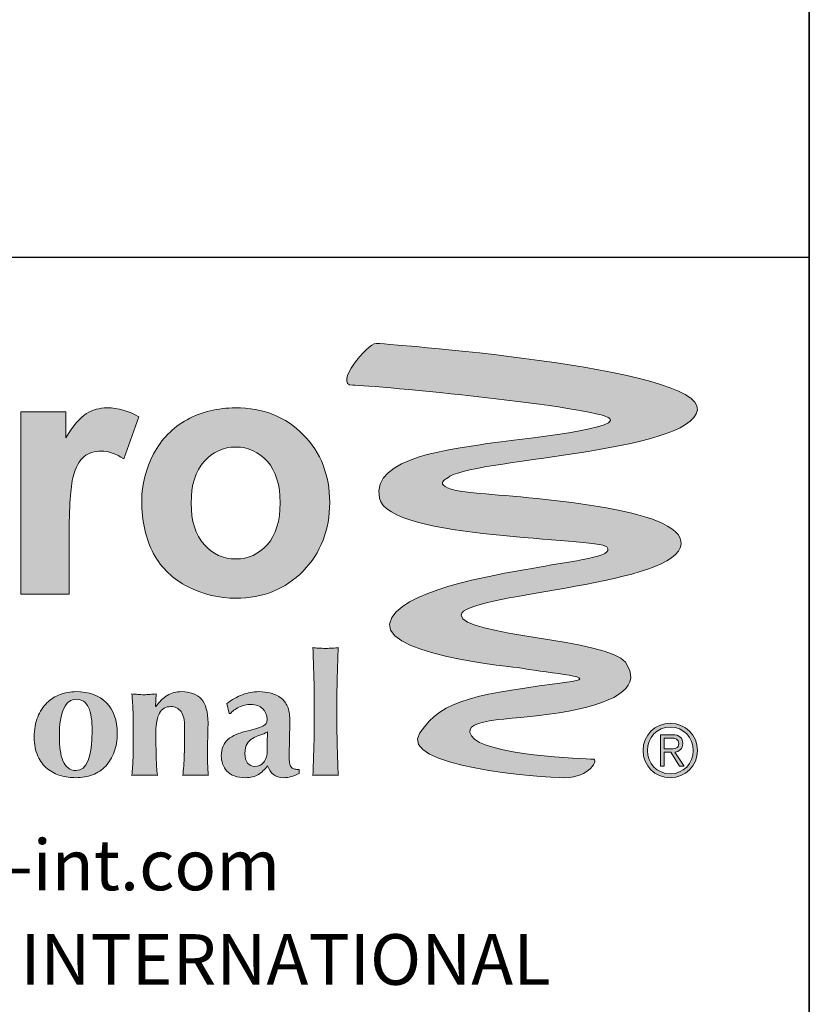
# Model space of a CAD drawing. Units: inches. Extents: x 16 to 664, y 16 to 424.
# Drawn here: x 615 to 664, y 70 to 131 of the extents above; entities that cross this region are included whole.
import ezdxf
from ezdxf.enums import TextEntityAlignment as Align

# ---------------------------------------------------------------- set-up
doc = ezdxf.new("R2010")
doc.units = ezdxf.units.IN
doc.header["$LTSCALE"] = 40
doc.header["$MEASUREMENT"] = 0
for name, color, linetype, lineweight in [('Border (Hydro)', 7, 'Continuous', 35), ('Hatch (Hydro)', 7, 'Continuous', 18), ('Title (Hydro)', 7, 'Continuous', 25)]:
    doc.layers.add(name, color=color, linetype=linetype, lineweight=lineweight)
doc.styles.add('Small Text (Hydro)', font='arial.ttf')
doc.styles.get("Standard").update_dxf_attribs({"font": 'arial.ttf'})

# ---------------------------------------------------------------- blocks, each defined once
blk = doc.blocks.new('Borders Hydro')
at = {"layer": 'Border (Hydro)'}
blk.add_line((16.6063, 10.6063), (16.6063, 0.3937), dxfattribs=at)
blk = doc.blocks.new('Title Blocks Hydro')
at = {"layer": 'Hatch (Hydro)'}
h = blk.add_hatch(color=256, dxfattribs=at)
edge = h.paths.add_edge_path()
edge.add_spline(control_points=[(15.9676, 2.6759), (15.9579, 2.6085), (15.6084, 2.5995), (15.5789, 2.57)], knot_values=[1, 1, 1, 1, 2, 2, 2, 2], degree=3, periodic=0)
edge.add_spline(control_points=[(15.5789, 2.57), (15.5788, 2.57), (15.5424, 2.5531), (15.6299, 2.5459)], knot_values=[2, 2, 2, 2, 3, 3, 3, 3], degree=3, periodic=0)
edge.add_spline(control_points=[(15.6299, 2.5459), (15.7173, 2.5387), (15.9628, 2.5218), (15.9411, 2.4617)], knot_values=[3, 3, 3, 3, 4, 4, 4, 4], degree=3, periodic=0)
edge.add_spline(control_points=[(15.9411, 2.4617), (15.9194, 2.4015), (15.6005, 2.3894), (15.6005, 2.357), (15.6005, 2.3245), (15.8304, 2.3197), (15.8557, 2.2835)], knot_values=[4, 4, 4, 4, 5, 5, 5, 6, 6, 6, 6], degree=3, periodic=0)
edge.add_spline(control_points=[(15.8557, 2.2835), (15.8809, 2.2474), (15.8484, 2.2234), (15.7678, 2.2077)], knot_values=[6, 6, 6, 6, 7, 7, 7, 7], degree=3, periodic=0)
edge.add_spline(control_points=[(15.7678, 2.2077), (15.6872, 2.1921), (15.5981, 2.1993), (15.6162, 2.1692)], knot_values=[7, 7, 7, 7, 8, 8, 8, 8], degree=3, periodic=0)
edge.add_spline(control_points=[(15.6162, 2.1692), (15.6342, 2.1391), (15.7943, 2.1331), (15.8051, 2.1331), (15.8159, 2.1331), (15.7991, 2.1042), (15.7618, 2.1042), (15.7245, 2.1042), (15.5008, 2.1211), (15.5362, 2.174)], knot_values=[8, 8, 8, 8, 9, 9, 9, 10, 10, 10, 11, 11, 11, 11], degree=3, periodic=0)
edge.add_spline(control_points=[(15.5362, 2.174), (15.5716, 2.227), (15.6258, 2.2342), (15.7726, 2.2535)], knot_values=[11, 11, 11, 11, 12, 12, 12, 12], degree=3, periodic=0)
edge.add_spline(control_points=[(15.7726, 2.2535), (15.8184, 2.2619), (15.7215, 2.2679), (15.6908, 2.2751)], knot_values=[12, 12, 12, 12, 13, 13, 13, 13], degree=3, periodic=0)
edge.add_spline(control_points=[(15.6908, 2.2751), (15.6905, 2.2751), (15.4561, 2.2956), (15.4925, 2.3534)], knot_values=[13, 13, 13, 13, 14, 14, 14, 14], degree=3, periodic=0)
edge.add_spline(control_points=[(15.4925, 2.3534), (15.5223, 2.4008), (15.6691, 2.4219), (15.7215, 2.4315)], knot_values=[14, 14, 14, 14, 15, 15, 15, 15], degree=3, periodic=0)
edge.add_spline(control_points=[(15.7215, 2.4315), (15.7706, 2.4405), (15.8418, 2.4478), (15.8268, 2.4629)], knot_values=[15, 15, 15, 15, 16, 16, 16, 16], degree=3, periodic=0)
edge.add_spline(control_points=[(15.8268, 2.4629), (15.8117, 2.4779), (15.4876, 2.4737), (15.4731, 2.5387)], knot_values=[16, 16, 16, 16, 17, 17, 17, 17], degree=3, periodic=0)
edge.add_spline(control_points=[(15.4731, 2.5387), (15.4585, 2.6037), (15.5966, 2.6157), (15.6299, 2.6217)], knot_values=[17, 17, 17, 17, 18, 18, 18, 18], degree=3, periodic=0)
edge.add_spline(control_points=[(15.6299, 2.6217), (15.6631, 2.6278), (15.8496, 2.6446), (15.8316, 2.6626)], knot_values=[18, 18, 18, 18, 19, 19, 19, 19], degree=3, periodic=0)
edge.add_spline(control_points=[(15.8316, 2.6626), (15.8136, 2.6807), (15.4626, 2.7144), (15.4317, 2.7144), (15.4007, 2.7144), (15.4549, 2.7794), (15.4682, 2.7794)], knot_values=[19, 19, 19, 19, 20, 20, 20, 21, 21, 21, 21], degree=3, periodic=0)
edge.add_spline(control_points=[(15.4682, 2.7794), (15.4687, 2.7793), (15.9772, 2.7433), (15.9676, 2.6759)], knot_values=[0, 0, 0, 0, 1, 1, 1, 1], degree=3, periodic=0)
h = blk.add_hatch(color=256, dxfattribs=at)
edge = h.paths.add_edge_path()
edge.add_line((14.9158, 2.3895), (14.9158, 2.6727))
edge.add_line((14.9158, 2.6727), (14.9854, 2.6727))
edge.add_line((14.9854, 2.6727), (14.9854, 2.6325))
edge.add_spline(control_points=[(14.9854, 2.6325), (14.9973, 2.6515), (15.008, 2.664), (15.0175, 2.6701)], knot_values=[4, 4, 4, 4, 5, 5, 5, 5], degree=3, periodic=0)
edge.add_spline(control_points=[(15.0175, 2.6701), (15.027, 2.6761), (15.0378, 2.6791), (15.0499, 2.6791), (15.0669, 2.6791), (15.0834, 2.6744), (15.0992, 2.665)], knot_values=[5, 5, 5, 5, 6, 6, 6, 7, 7, 7, 7], degree=3, periodic=0)
edge.add_line((15.0992, 2.665), (15.076, 2.5997))
edge.add_spline(control_points=[(15.076, 2.5997), (15.0634, 2.6078), (15.0517, 2.6119), (15.0408, 2.6119), (15.0303, 2.6119), (15.0214, 2.609), (15.0141, 2.6033)], knot_values=[8, 8, 8, 8, 9, 9, 9, 10, 10, 10, 10], degree=3, periodic=0)
edge.add_spline(control_points=[(15.0141, 2.6033), (15.0068, 2.5975), (15.0011, 2.587), (14.9969, 2.5719)], knot_values=[10, 10, 10, 10, 11, 11, 11, 11], degree=3, periodic=0)
edge.add_spline(control_points=[(14.9969, 2.5719), (14.9928, 2.5568), (14.9907, 2.5252), (14.9907, 2.477)], knot_values=[11, 11, 11, 11, 12, 12, 12, 12], degree=3, periodic=0)
edge.add_line((14.9907, 2.477), (14.9907, 2.3895))
edge.add_line((14.9907, 2.3895), (14.9158, 2.3895))
h = blk.add_hatch(color=256, dxfattribs=at)
edge = h.paths.add_edge_path(flags=0)
edge.add_spline(control_points=[(15.1805, 2.5311), (15.1805, 2.503), (15.1871, 2.4815), (15.2005, 2.4666), (15.2138, 2.4517), (15.2302, 2.4442), (15.2498, 2.4442), (15.2693, 2.4442), (15.2857, 2.4517), (15.299, 2.4666), (15.3122, 2.4815), (15.3189, 2.5032), (15.3189, 2.5317), (15.3189, 2.5594), (15.3122, 2.5807), (15.299, 2.5957), (15.2857, 2.6106), (15.2693, 2.6181), (15.2498, 2.6181), (15.2302, 2.6181), (15.2138, 2.6106), (15.2005, 2.5957), (15.1871, 2.5807), (15.1805, 2.5592), (15.1805, 2.5311)], knot_values=[-8, -8, -8, -8, -7, -7, -7, -6, -6, -6, -5, -5, -5, -4, -4, -4, -3, -3, -3, -2, -2, -2, -1, -1, -1, 0, 0, 0, 0], degree=3, periodic=0)
edge = h.paths.add_edge_path()
edge.add_spline(control_points=[(15.1037, 2.5351), (15.1037, 2.5026), (15.1098, 2.475), (15.1221, 2.4523), (15.1343, 2.4297), (15.1523, 2.4125), (15.1758, 2.4007), (15.1994, 2.389), (15.2241, 2.3831), (15.2501, 2.3831), (15.292, 2.3831), (15.3268, 2.3972), (15.3545, 2.4254), (15.3821, 2.4536), (15.3959, 2.4891), (15.3959, 2.532), (15.3959, 2.5744), (15.3823, 2.6096), (15.3549, 2.6374), (15.3275, 2.6652), (15.2924, 2.6791), (15.2495, 2.6791), (15.2218, 2.6791), (15.1967, 2.673), (15.1742, 2.6607), (15.1517, 2.6485), (15.1343, 2.6307), (15.1221, 2.6074), (15.1098, 2.5841), (15.1037, 2.56), (15.1037, 2.5351)], knot_values=[0, 0, 0, 0, 1, 1, 1, 2, 2, 2, 3, 3, 3, 4, 4, 4, 5, 5, 5, 6, 6, 6, 7, 7, 7, 8, 8, 8, 9, 9, 9, 10, 10, 10, 10], degree=3, periodic=0)
h = blk.add_hatch(color=256, dxfattribs=at)
edge = h.paths.add_edge_path()
edge.add_spline(control_points=[(15.3697, 2.3065), (15.372, 2.3061), (15.3749, 2.3058), (15.3784, 2.3056)], knot_values=[1, 1, 1, 1, 2, 2, 2, 2], degree=3, periodic=0)
edge.add_spline(control_points=[(15.3784, 2.3056), (15.3819, 2.3053), (15.3856, 2.3052), (15.3895, 2.3052), (15.3933, 2.3052), (15.397, 2.3053), (15.4005, 2.3056)], knot_values=[2, 2, 2, 2, 3, 3, 3, 4, 4, 4, 4], degree=3, periodic=0)
edge.add_spline(control_points=[(15.4005, 2.3056), (15.4041, 2.3058), (15.4069, 2.3061), (15.4092, 2.3065)], knot_values=[4, 4, 4, 4, 5, 5, 5, 5], degree=3, periodic=0)
edge.add_spline(control_points=[(15.4092, 2.3065), (15.4086, 2.2917), (15.408, 2.2771), (15.4077, 2.2627)], knot_values=[5, 5, 5, 5, 6, 6, 6, 6], degree=3, periodic=0)
edge.add_spline(control_points=[(15.4077, 2.2627), (15.4073, 2.2483), (15.4071, 2.2325), (15.4071, 2.2152)], knot_values=[6, 6, 6, 6, 7, 7, 7, 7], degree=3, periodic=0)
edge.add_line((15.4071, 2.2152), (15.4071, 2.1981))
edge.add_spline(control_points=[(15.4071, 2.1981), (15.4071, 2.1809), (15.4073, 2.1651), (15.4077, 2.1506)], knot_values=[8, 8, 8, 8, 9, 9, 9, 9], degree=3, periodic=0)
edge.add_spline(control_points=[(15.4077, 2.1506), (15.408, 2.1362), (15.4086, 2.1219), (15.4092, 2.1077)], knot_values=[9, 9, 9, 9, 10, 10, 10, 10], degree=3, periodic=0)
edge.add_spline(control_points=[(15.4092, 2.1077), (15.4069, 2.108), (15.4041, 2.1082), (15.4005, 2.1082)], knot_values=[10, 10, 10, 10, 11, 11, 11, 11], degree=3, periodic=0)
edge.add_line((15.4005, 2.1082), (15.3784, 2.1082))
edge.add_spline(control_points=[(15.3784, 2.1082), (15.3749, 2.1082), (15.372, 2.108), (15.3697, 2.1077)], knot_values=[13, 13, 13, 13, 14, 14, 14, 14], degree=3, periodic=0)
edge.add_spline(control_points=[(15.3697, 2.1077), (15.3704, 2.1219), (15.3709, 2.1362), (15.3713, 2.1506)], knot_values=[14, 14, 14, 14, 15, 15, 15, 15], degree=3, periodic=0)
edge.add_spline(control_points=[(15.3713, 2.1506), (15.3716, 2.1651), (15.3718, 2.1809), (15.3718, 2.1981)], knot_values=[15, 15, 15, 15, 16, 16, 16, 16], degree=3, periodic=0)
edge.add_line((15.3718, 2.1981), (15.3718, 2.2152))
edge.add_spline(control_points=[(15.3718, 2.2152), (15.3718, 2.2325), (15.3716, 2.2483), (15.3713, 2.2627)], knot_values=[17, 17, 17, 17, 18, 18, 18, 18], degree=3, periodic=0)
edge.add_spline(control_points=[(15.3713, 2.2627), (15.3709, 2.2771), (15.3704, 2.2917), (15.3697, 2.3065)], knot_values=[0, 0, 0, 0, 1, 1, 1, 1], degree=3, periodic=0)
h = blk.add_hatch(color=256, dxfattribs=at)
edge = h.paths.add_edge_path(flags=0)
edge.add_spline(control_points=[(15.0208, 2.2133), (15.017, 2.2218), (15.0105, 2.2261), (15.0016, 2.2261), (14.9935, 2.2261), (14.9871, 2.2213), (14.9825, 2.2118), (14.9778, 2.2023), (14.9755, 2.1875), (14.9755, 2.1673), (14.9755, 2.1599), (14.9759, 2.153), (14.9768, 2.1467), (14.9777, 2.1404), (14.9791, 2.1349), (14.9811, 2.1302), (14.9832, 2.1256), (14.9858, 2.1219), (14.9891, 2.1193), (14.9923, 2.1166), (14.9964, 2.1153), (15.0013, 2.1153), (15.0182, 2.1153), (15.0266, 2.136), (15.0266, 2.1773), (15.0266, 2.1927), (15.0247, 2.2047), (15.0208, 2.2133)], knot_values=[-9, -9, -9, -9, -8, -8, -8, -7, -7, -7, -6, -6, -6, -5, -5, -5, -4, -4, -4, -3, -3, -3, -2, -2, -2, -1, -1, -1, 0, 0, 0, 0], degree=3, periodic=0)
edge = h.paths.add_edge_path()
edge.add_spline(control_points=[(14.9419, 2.1984), (14.9382, 2.1896), (14.9365, 2.1793), (14.9365, 2.1675), (14.9365, 2.1557), (14.9383, 2.1458), (14.9421, 2.1377), (14.9459, 2.1296), (14.9508, 2.1231), (14.957, 2.1181), (14.9631, 2.1131), (14.9701, 2.1095), (14.9777, 2.1074), (14.9853, 2.1053), (14.9931, 2.1042), (15.0011, 2.1042), (15.0105, 2.1042), (15.0193, 2.1057), (15.0271, 2.1087), (15.0351, 2.1117), (15.0419, 2.1162), (15.0476, 2.1223), (15.0533, 2.1284), (15.0577, 2.1357), (15.0609, 2.1443), (15.0641, 2.1529), (15.0656, 2.1626), (15.0656, 2.1733), (15.0656, 2.1932), (15.06, 2.2089), (15.0488, 2.2205), (15.0375, 2.2321), (15.0216, 2.2379), (15.0011, 2.2379), (14.9928, 2.2379), (14.9848, 2.2365), (14.9769, 2.2336), (14.9691, 2.2307), (14.9622, 2.2263), (14.9562, 2.2204), (14.9502, 2.2145), (14.9455, 2.2072), (14.9419, 2.1984)], knot_values=[0, 0, 0, 0, 1, 1, 1, 2, 2, 2, 3, 3, 3, 4, 4, 4, 5, 5, 5, 6, 6, 6, 7, 7, 7, 8, 8, 8, 9, 9, 9, 10, 10, 10, 11, 11, 11, 12, 12, 12, 13, 13, 13, 14, 14, 14, 14], degree=3, periodic=0)
h = blk.add_hatch(color=256, dxfattribs=at)
edge = h.paths.add_edge_path()
edge.add_spline(control_points=[(15.1431, 2.2319), (15.1497, 2.2359), (15.1572, 2.2379), (15.1656, 2.2379), (15.1788, 2.2379), (15.189, 2.2341), (15.1961, 2.2265)], knot_values=[1, 1, 1, 1, 2, 2, 2, 3, 3, 3, 3], degree=3, periodic=0)
edge.add_spline(control_points=[(15.1961, 2.2265), (15.2032, 2.2188), (15.2067, 2.2064), (15.2067, 2.1894), (15.2067, 2.1804), (15.2065, 2.1725), (15.2062, 2.1657)], knot_values=[3, 3, 3, 3, 4, 4, 4, 5, 5, 5, 5], degree=3, periodic=0)
edge.add_spline(control_points=[(15.2062, 2.1657), (15.2058, 2.1588), (15.2057, 2.152), (15.2057, 2.1451), (15.2057, 2.1395), (15.2058, 2.1334), (15.206, 2.1268)], knot_values=[5, 5, 5, 5, 6, 6, 6, 7, 7, 7, 7], degree=3, periodic=0)
edge.add_spline(control_points=[(15.206, 2.1268), (15.2063, 2.1202), (15.2066, 2.1138), (15.207, 2.1077)], knot_values=[7, 7, 7, 7, 8, 8, 8, 8], degree=3, periodic=0)
edge.add_spline(control_points=[(15.207, 2.1077), (15.2047, 2.108), (15.2018, 2.1082), (15.1983, 2.1082)], knot_values=[8, 8, 8, 8, 9, 9, 9, 9], degree=3, periodic=0)
edge.add_line((15.1983, 2.1082), (15.1761, 2.1082))
edge.add_spline(control_points=[(15.1761, 2.1082), (15.1726, 2.1082), (15.1697, 2.108), (15.1674, 2.1077)], knot_values=[11, 11, 11, 11, 12, 12, 12, 12], degree=3, periodic=0)
edge.add_spline(control_points=[(15.1674, 2.1077), (15.1686, 2.1168), (15.1694, 2.1275), (15.1698, 2.14)], knot_values=[12, 12, 12, 12, 13, 13, 13, 13], degree=3, periodic=0)
edge.add_spline(control_points=[(15.1698, 2.14), (15.1701, 2.1524), (15.1703, 2.1666), (15.1703, 2.1826), (15.1703, 2.1936), (15.1685, 2.2018), (15.1647, 2.2069)], knot_values=[13, 13, 13, 13, 14, 14, 14, 15, 15, 15, 15], degree=3, periodic=0)
edge.add_spline(control_points=[(15.1647, 2.2069), (15.1609, 2.2121), (15.1556, 2.2147), (15.1487, 2.2147), (15.1408, 2.2147), (15.135, 2.2113), (15.1313, 2.2044)], knot_values=[15, 15, 15, 15, 16, 16, 16, 17, 17, 17, 17], degree=3, periodic=0)
edge.add_spline(control_points=[(15.1313, 2.2044), (15.1276, 2.1976), (15.1257, 2.1881), (15.1257, 2.176)], knot_values=[17, 17, 17, 17, 18, 18, 18, 18], degree=3, periodic=0)
edge.add_line((15.1257, 2.176), (15.1257, 2.1654))
edge.add_spline(control_points=[(15.1257, 2.1654), (15.1257, 2.1547), (15.1259, 2.1446), (15.1262, 2.1351)], knot_values=[19, 19, 19, 19, 20, 20, 20, 20], degree=3, periodic=0)
edge.add_spline(control_points=[(15.1262, 2.1351), (15.1264, 2.1256), (15.127, 2.1165), (15.1279, 2.1077)], knot_values=[20, 20, 20, 20, 21, 21, 21, 21], degree=3, periodic=0)
edge.add_spline(control_points=[(15.1279, 2.1077), (15.1256, 2.108), (15.1227, 2.1082), (15.1193, 2.1082)], knot_values=[21, 21, 21, 21, 22, 22, 22, 22], degree=3, periodic=0)
edge.add_line((15.1193, 2.1082), (15.097, 2.1082))
edge.add_spline(control_points=[(15.097, 2.1082), (15.0937, 2.1082), (15.0908, 2.108), (15.0883, 2.1077)], knot_values=[24, 24, 24, 24, 25, 25, 25, 25], degree=3, periodic=0)
edge.add_spline(control_points=[(15.0883, 2.1077), (15.0892, 2.1165), (15.0898, 2.1256), (15.0901, 2.1351)], knot_values=[25, 25, 25, 25, 26, 26, 26, 26], degree=3, periodic=0)
edge.add_spline(control_points=[(15.0901, 2.1351), (15.0903, 2.1446), (15.0904, 2.1547), (15.0904, 2.1654)], knot_values=[26, 26, 26, 26, 27, 27, 27, 27], degree=3, periodic=0)
edge.add_line((15.0904, 2.1654), (15.0904, 2.176))
edge.add_spline(control_points=[(15.0904, 2.176), (15.0904, 2.1867), (15.0903, 2.1968), (15.0901, 2.2061)], knot_values=[28, 28, 28, 28, 29, 29, 29, 29], degree=3, periodic=0)
edge.add_spline(control_points=[(15.0901, 2.2061), (15.0898, 2.2155), (15.0892, 2.225), (15.0883, 2.2345)], knot_values=[29, 29, 29, 29, 30, 30, 30, 30], degree=3, periodic=0)
edge.add_spline(control_points=[(15.0883, 2.2345), (15.0915, 2.2341), (15.0946, 2.2339), (15.0977, 2.2336)], knot_values=[30, 30, 30, 30, 31, 31, 31, 31], degree=3, periodic=0)
edge.add_spline(control_points=[(15.0977, 2.2336), (15.1008, 2.2333), (15.1039, 2.2332), (15.107, 2.2332), (15.1102, 2.2332), (15.1133, 2.2333), (15.1164, 2.2336)], knot_values=[31, 31, 31, 31, 32, 32, 32, 33, 33, 33, 33], degree=3, periodic=0)
edge.add_spline(control_points=[(15.1164, 2.2336), (15.1195, 2.2339), (15.1228, 2.2341), (15.1263, 2.2345)], knot_values=[33, 33, 33, 33, 34, 34, 34, 34], degree=3, periodic=0)
edge.add_line((15.1263, 2.2345), (15.1252, 2.2147))
edge.add_line((15.1252, 2.2147), (15.1257, 2.2147))
edge.add_spline(control_points=[(15.1257, 2.2147), (15.1307, 2.2221), (15.1364, 2.2278), (15.1431, 2.2319)], knot_values=[0, 0, 0, 0, 1, 1, 1, 1], degree=3, periodic=0)
h = blk.add_hatch(color=256, dxfattribs=at)
edge = h.paths.add_edge_path(flags=0)
edge.add_spline(control_points=[(15.2989, 2.165), (15.2988, 2.1611), (15.2988, 2.1553), (15.2988, 2.1477), (15.2988, 2.1391), (15.297, 2.1326), (15.2934, 2.1282), (15.2897, 2.1238), (15.285, 2.1216), (15.2792, 2.1216), (15.2747, 2.1216), (15.271, 2.1233), (15.2683, 2.1268), (15.2656, 2.1302), (15.2642, 2.1352), (15.2642, 2.1417), (15.2642, 2.1484), (15.2653, 2.1535), (15.2675, 2.157), (15.2697, 2.1605), (15.2725, 2.1633), (15.2759, 2.1653), (15.2794, 2.1673), (15.2831, 2.169), (15.2873, 2.1703), (15.2914, 2.1716), (15.2953, 2.1733), (15.299, 2.1754), (15.299, 2.1724), (15.299, 2.169), (15.2989, 2.165)], knot_values=[0, 0, 0, 0, 1, 1, 1, 2, 2, 2, 3, 3, 3, 4, 4, 4, 5, 5, 5, 6, 6, 6, 7, 7, 7, 8, 8, 8, 9, 9, 9, 10, 10, 10, 10], degree=3, periodic=0)
edge = h.paths.add_edge_path()
edge.add_spline(control_points=[(15.305, 2.2355), (15.3108, 2.234), (15.3159, 2.2315), (15.3202, 2.228)], knot_values=[2, 2, 2, 2, 3, 3, 3, 3], degree=3, periodic=0)
edge.add_spline(control_points=[(15.3202, 2.228), (15.3246, 2.2246), (15.3279, 2.2202), (15.3303, 2.2147)], knot_values=[3, 3, 3, 3, 4, 4, 4, 4], degree=3, periodic=0)
edge.add_spline(control_points=[(15.3303, 2.2147), (15.3326, 2.2093), (15.3338, 2.2027), (15.3338, 2.195), (15.3338, 2.1837), (15.3337, 2.1733), (15.3334, 2.1637)], knot_values=[4, 4, 4, 4, 5, 5, 5, 6, 6, 6, 6], degree=3, periodic=0)
edge.add_spline(control_points=[(15.3334, 2.1637), (15.3332, 2.1541), (15.333, 2.1446), (15.333, 2.1351), (15.333, 2.1309), (15.3333, 2.1275), (15.334, 2.1252)], knot_values=[6, 6, 6, 6, 7, 7, 7, 8, 8, 8, 8], degree=3, periodic=0)
edge.add_spline(control_points=[(15.334, 2.1252), (15.3346, 2.1228), (15.3355, 2.121), (15.3367, 2.1198)], knot_values=[8, 8, 8, 8, 9, 9, 9, 9], degree=3, periodic=0)
edge.add_spline(control_points=[(15.3367, 2.1198), (15.3379, 2.1186), (15.3396, 2.1178), (15.3416, 2.1174)], knot_values=[9, 9, 9, 9, 10, 10, 10, 10], degree=3, periodic=0)
edge.add_spline(control_points=[(15.3416, 2.1174), (15.3436, 2.1171), (15.3459, 2.1169), (15.3486, 2.1169)], knot_values=[10, 10, 10, 10, 11, 11, 11, 11], degree=3, periodic=0)
edge.add_line((15.3486, 2.1169), (15.3486, 2.1106))
edge.add_spline(control_points=[(15.3486, 2.1106), (15.3435, 2.1084), (15.3392, 2.1069), (15.3356, 2.1058)], knot_values=[12, 12, 12, 12, 13, 13, 13, 13], degree=3, periodic=0)
edge.add_spline(control_points=[(15.3356, 2.1058), (15.3321, 2.1048), (15.3284, 2.1042), (15.3243, 2.1042), (15.3178, 2.1042), (15.3125, 2.1058), (15.3085, 2.109)], knot_values=[13, 13, 13, 13, 14, 14, 14, 15, 15, 15, 15], degree=3, periodic=0)
edge.add_spline(control_points=[(15.3085, 2.109), (15.3044, 2.1122), (15.3014, 2.1167), (15.2993, 2.1227)], knot_values=[15, 15, 15, 15, 16, 16, 16, 16], degree=3, periodic=0)
edge.add_spline(control_points=[(15.2993, 2.1227), (15.2952, 2.1171), (15.2905, 2.1126), (15.2852, 2.1092)], knot_values=[16, 16, 16, 16, 17, 17, 17, 17], degree=3, periodic=0)
edge.add_spline(control_points=[(15.2852, 2.1092), (15.2798, 2.1059), (15.2731, 2.1042), (15.265, 2.1042), (15.2583, 2.1042), (15.2526, 2.1051), (15.2479, 2.1069)], knot_values=[17, 17, 17, 17, 18, 18, 18, 19, 19, 19, 19], degree=3, periodic=0)
edge.add_spline(control_points=[(15.2479, 2.1069), (15.2431, 2.1086), (15.2392, 2.1111), (15.2361, 2.1144)], knot_values=[19, 19, 19, 19, 20, 20, 20, 20], degree=3, periodic=0)
edge.add_spline(control_points=[(15.2361, 2.1144), (15.233, 2.1176), (15.2308, 2.1213), (15.2294, 2.1255)], knot_values=[20, 20, 20, 20, 21, 21, 21, 21], degree=3, periodic=0)
edge.add_spline(control_points=[(15.2294, 2.1255), (15.228, 2.1296), (15.2273, 2.1338), (15.2273, 2.138), (15.2273, 2.1438), (15.2282, 2.1488), (15.2301, 2.153)], knot_values=[21, 21, 21, 21, 22, 22, 22, 23, 23, 23, 23], degree=3, periodic=0)
edge.add_spline(control_points=[(15.2301, 2.153), (15.2319, 2.1572), (15.2345, 2.1608), (15.238, 2.1638)], knot_values=[23, 23, 23, 23, 24, 24, 24, 24], degree=3, periodic=0)
edge.add_spline(control_points=[(15.238, 2.1638), (15.2414, 2.1668), (15.2455, 2.1693), (15.2503, 2.1713)], knot_values=[24, 24, 24, 24, 25, 25, 25, 25], degree=3, periodic=0)
edge.add_spline(control_points=[(15.2503, 2.1713), (15.255, 2.1733), (15.2603, 2.1751), (15.2663, 2.1765)], knot_values=[25, 25, 25, 25, 26, 26, 26, 26], degree=3, periodic=0)
edge.add_spline(control_points=[(15.2663, 2.1765), (15.2737, 2.1782), (15.2795, 2.1798), (15.2838, 2.1811)], knot_values=[26, 26, 26, 26, 27, 27, 27, 27], degree=3, periodic=0)
edge.add_spline(control_points=[(15.2838, 2.1811), (15.2881, 2.1824), (15.2914, 2.1837), (15.2935, 2.1851)], knot_values=[27, 27, 27, 27, 28, 28, 28, 28], degree=3, periodic=0)
edge.add_spline(control_points=[(15.2935, 2.1851), (15.2956, 2.1864), (15.297, 2.1878), (15.2976, 2.1894)], knot_values=[28, 28, 28, 28, 29, 29, 29, 29], degree=3, periodic=0)
edge.add_spline(control_points=[(15.2976, 2.1894), (15.2982, 2.191), (15.2985, 2.1929), (15.2985, 2.1952), (15.2985, 2.2015), (15.2963, 2.2069), (15.2917, 2.2114)], knot_values=[29, 29, 29, 29, 30, 30, 30, 31, 31, 31, 31], degree=3, periodic=0)
edge.add_spline(control_points=[(15.2917, 2.2114), (15.2873, 2.2159), (15.2811, 2.2181), (15.2732, 2.2181), (15.2701, 2.2181), (15.2671, 2.2177), (15.2639, 2.217)], knot_values=[31, 31, 31, 31, 32, 32, 32, 33, 33, 33, 33], degree=3, periodic=0)
edge.add_spline(control_points=[(15.2639, 2.217), (15.2608, 2.2162), (15.2578, 2.2151), (15.2548, 2.2137)], knot_values=[33, 33, 33, 33, 34, 34, 34, 34], degree=3, periodic=0)
edge.add_spline(control_points=[(15.2548, 2.2137), (15.2519, 2.2122), (15.2493, 2.2107), (15.247, 2.2091)], knot_values=[34, 34, 34, 34, 35, 35, 35, 35], degree=3, periodic=0)
edge.add_spline(control_points=[(15.247, 2.2091), (15.2446, 2.2074), (15.2428, 2.2056), (15.2415, 2.2037)], knot_values=[35, 35, 35, 35, 36, 36, 36, 36], degree=3, periodic=0)
edge.add_line((15.2415, 2.2037), (15.2397, 2.2037))
edge.add_line((15.2397, 2.2037), (15.2362, 2.2195))
edge.add_spline(control_points=[(15.2362, 2.2195), (15.2437, 2.2254), (15.2516, 2.23), (15.2601, 2.2332)], knot_values=[38, 38, 38, 38, 39, 39, 39, 39], degree=3, periodic=0)
edge.add_spline(control_points=[(15.2601, 2.2332), (15.2686, 2.2363), (15.2771, 2.2379), (15.2856, 2.2379), (15.2926, 2.2379), (15.2991, 2.2371), (15.305, 2.2355)], knot_values=[0, 0, 0, 0, 1, 1, 1, 2, 2, 2, 2], degree=3, periodic=0)
h = blk.add_hatch(color=256, dxfattribs=at)
edge = h.paths.add_edge_path(flags=0)
edge.add_spline(control_points=[(15.9255, 2.1827), (15.946, 2.1827), (15.9612, 2.1667), (15.9612, 2.1465), (15.9612, 2.1262), (15.946, 2.1102), (15.9255, 2.1102), (15.9051, 2.1102), (15.8899, 2.1262), (15.8899, 2.1465), (15.8899, 2.1667), (15.9051, 2.1827), (15.9255, 2.1827)], knot_values=[-4, -4, -4, -4, -3, -3, -3, -2, -2, -2, -1, -1, -1, 0, 0, 0, 0], degree=3, periodic=0)
edge = h.paths.add_edge_path()
edge.add_spline(control_points=[(15.9255, 2.1887), (15.9494, 2.1887), (15.9678, 2.1702), (15.9678, 2.1465), (15.9678, 2.1227), (15.9494, 2.1042), (15.9255, 2.1042), (15.9017, 2.1042), (15.8833, 2.1227), (15.8833, 2.1465), (15.8833, 2.1702), (15.9017, 2.1887), (15.9255, 2.1887)], knot_values=[0, 0, 0, 0, 1, 1, 1, 2, 2, 2, 3, 3, 3, 4, 4, 4, 4], degree=3, periodic=0)
h = blk.add_hatch(color=256, dxfattribs=at)
edge = h.paths.add_edge_path(flags=0)
edge.add_line((15.9273, 2.1658), (15.9162, 2.1658))
edge.add_line((15.9162, 2.1658), (15.9162, 2.1489))
edge.add_line((15.9162, 2.1489), (15.9242, 2.1489))
edge.add_spline(control_points=[(15.9242, 2.1489), (15.9316, 2.1489), (15.9388, 2.1491), (15.9388, 2.1574), (15.9388, 2.1642), (15.9332, 2.1658), (15.9273, 2.1658)], knot_values=[-4, -4, -4, -4, -3, -3, -3, -2, -2, -2, -2], degree=3, periodic=0)
edge = h.paths.add_edge_path()
edge.add_line((15.9162, 2.1437), (15.9263, 2.1437))
edge.add_line((15.9263, 2.1437), (15.9401, 2.122))
edge.add_line((15.9401, 2.122), (15.9471, 2.122))
edge.add_line((15.9471, 2.122), (15.9326, 2.1437))
edge.add_spline(control_points=[(15.9326, 2.1437), (15.9392, 2.1449), (15.9449, 2.1487), (15.9449, 2.1574), (15.9449, 2.1661), (15.94, 2.1709), (15.929, 2.1709)], knot_values=[4, 4, 4, 4, 5, 5, 5, 6, 6, 6, 6], degree=3, periodic=0)
edge.add_line((15.929, 2.1709), (15.9102, 2.1709))
edge.add_line((15.9102, 2.1709), (15.9102, 2.122))
edge.add_line((15.9102, 2.122), (15.9162, 2.122))
edge.add_line((15.9162, 2.122), (15.9162, 2.1437))
at = {"layer": 'Title (Hydro)'}
blk.add_line((13.7795, 2.9134), (16.1417, 2.9134), dxfattribs=at)
at = {"layer": 'Title (Hydro)', "color": 7, "linetype": 'Continuous', "lineweight": 5}
for p, q in [((14.9158, 2.3895), (14.9158, 2.6727)), ((14.9158, 2.6727), (14.9854, 2.6727)), ((14.9854, 2.6727), (14.9854, 2.6325)), ((15.0992, 2.665), (15.076, 2.5997)), ((14.9907, 2.477), (14.9907, 2.3895)), ((14.9907, 2.3895), (14.9158, 2.3895)), ((15.1263, 2.2345), (15.1252, 2.2147)), ((15.2397, 2.2037), (15.2362, 2.2195)), ((15.1252, 2.2147), (15.1257, 2.2147)), ((15.3718, 2.1981), (15.3718, 2.2152)), ((15.4071, 2.2152), (15.4071, 2.1981)), ((15.2415, 2.2037), (15.2397, 2.2037)), ((15.0904, 2.1654), (15.0904, 2.176)), ((15.1257, 2.176), (15.1257, 2.1654)), ((15.929, 2.1709), (15.9102, 2.1709)), ((15.9102, 2.1709), (15.9102, 2.122)), ((15.9162, 2.1489), (15.9162, 2.1658)), ((15.9162, 2.1658), (15.9273, 2.1658)), ((15.9242, 2.1489), (15.9162, 2.1489)), ((15.9162, 2.1437), (15.9263, 2.1437)), ((15.9162, 2.122), (15.9162, 2.1437)), ((15.9263, 2.1437), (15.9401, 2.122)), ((15.9471, 2.122), (15.9326, 2.1437)), ((15.3486, 2.1169), (15.3486, 2.1106)), ((15.9102, 2.122), (15.9162, 2.122)), ((15.9401, 2.122), (15.9471, 2.122)), ((15.1081, 2.1082), (15.097, 2.1082)), ((15.1193, 2.1082), (15.1081, 2.1082)), ((15.1872, 2.1082), (15.1761, 2.1082)), ((15.1983, 2.1082), (15.1872, 2.1082)), ((15.3895, 2.1082), (15.3784, 2.1082)), ((15.4005, 2.1082), (15.3895, 2.1082))]:
    blk.add_line(p, q, dxfattribs=at)
for points, knots in [([(15.8316, 2.6626), (15.8136, 2.6807), (15.4626, 2.7144), (15.4317, 2.7144), (15.4007, 2.7144), (15.4549, 2.7794), (15.4682, 2.7794)], [19, 19, 19, 19, 20, 20, 20, 21, 21, 21, 21]), ([(15.0175, 2.6701), (15.027, 2.6761), (15.0378, 2.6791), (15.0499, 2.6791), (15.0669, 2.6791), (15.0834, 2.6744), (15.0992, 2.665)], [5, 5, 5, 5, 6, 6, 6, 7, 7, 7, 7]), ([(15.1037, 2.5351), (15.1037, 2.56), (15.1098, 2.5841), (15.1221, 2.6074), (15.1343, 2.6307), (15.1517, 2.6485), (15.1742, 2.6607), (15.1967, 2.673), (15.2218, 2.6791), (15.2495, 2.6791), (15.2924, 2.6791), (15.3275, 2.6652), (15.3549, 2.6374), (15.3823, 2.6096), (15.3959, 2.5744), (15.3959, 2.532), (15.3959, 2.4891), (15.3821, 2.4536), (15.3545, 2.4254), (15.3268, 2.3972), (15.292, 2.3831), (15.2501, 2.3831), (15.2241, 2.3831), (15.1994, 2.389), (15.1758, 2.4007), (15.1523, 2.4125), (15.1343, 2.4297), (15.1221, 2.4523), (15.1098, 2.475), (15.1037, 2.5026), (15.1037, 2.5351)], [0, 0, 0, 0, 1, 1, 1, 2, 2, 2, 3, 3, 3, 4, 4, 4, 5, 5, 5, 6, 6, 6, 7, 7, 7, 8, 8, 8, 9, 9, 9, 10, 10, 10, 10]), ([(15.1805, 2.5311), (15.1805, 2.503), (15.1871, 2.4815), (15.2005, 2.4666), (15.2138, 2.4517), (15.2302, 2.4442), (15.2498, 2.4442), (15.2693, 2.4442), (15.2857, 2.4517), (15.299, 2.4666), (15.3122, 2.4815), (15.3189, 2.5032), (15.3189, 2.5317), (15.3189, 2.5594), (15.3122, 2.5807), (15.299, 2.5957), (15.2857, 2.6106), (15.2693, 2.6181), (15.2498, 2.6181), (15.2302, 2.6181), (15.2138, 2.6106), (15.2005, 2.5957), (15.1871, 2.5807), (15.1805, 2.5592), (15.1805, 2.5311)], [0, 0, 0, 0, 1, 1, 1, 2, 2, 2, 3, 3, 3, 4, 4, 4, 5, 5, 5, 6, 6, 6, 7, 7, 7, 8, 8, 8, 8]), ([(15.076, 2.5997), (15.0634, 2.6078), (15.0517, 2.6119), (15.0408, 2.6119), (15.0303, 2.6119), (15.0214, 2.609), (15.0141, 2.6033)], [8, 8, 8, 8, 9, 9, 9, 10, 10, 10, 10]), ([(15.9411, 2.4617), (15.9194, 2.4015), (15.6005, 2.3894), (15.6005, 2.357), (15.6005, 2.3245), (15.8304, 2.3197), (15.8557, 2.2835)], [4, 4, 4, 4, 5, 5, 5, 6, 6, 6, 6]), ([(15.3784, 2.3056), (15.3819, 2.3053), (15.3856, 2.3052), (15.3895, 2.3052), (15.3933, 2.3052), (15.397, 2.3053), (15.4005, 2.3056)], [2, 2, 2, 2, 3, 3, 3, 4, 4, 4, 4]), ([(14.9419, 2.1984), (14.9455, 2.2072), (14.9502, 2.2145), (14.9562, 2.2204), (14.9622, 2.2263), (14.9691, 2.2307), (14.9769, 2.2336), (14.9848, 2.2365), (14.9928, 2.2379), (15.0011, 2.2379), (15.0216, 2.2379), (15.0375, 2.2321), (15.0488, 2.2205), (15.06, 2.2089), (15.0656, 2.1932), (15.0656, 2.1733), (15.0656, 2.1626), (15.0641, 2.1529), (15.0609, 2.1443), (15.0577, 2.1357), (15.0533, 2.1284), (15.0476, 2.1223), (15.0419, 2.1162), (15.0351, 2.1117), (15.0271, 2.1087), (15.0193, 2.1057), (15.0105, 2.1042), (15.0011, 2.1042), (14.9931, 2.1042), (14.9853, 2.1053), (14.9777, 2.1074), (14.9701, 2.1095), (14.9631, 2.1131), (14.957, 2.1181), (14.9508, 2.1231), (14.9459, 2.1296), (14.9421, 2.1377), (14.9383, 2.1458), (14.9365, 2.1557), (14.9365, 2.1675), (14.9365, 2.1793), (14.9382, 2.1896), (14.9419, 2.1984)], [0, 0, 0, 0, 1, 1, 1, 2, 2, 2, 3, 3, 3, 4, 4, 4, 5, 5, 5, 6, 6, 6, 7, 7, 7, 8, 8, 8, 9, 9, 9, 10, 10, 10, 11, 11, 11, 12, 12, 12, 13, 13, 13, 14, 14, 14, 14]), ([(15.1431, 2.2319), (15.1497, 2.2359), (15.1572, 2.2379), (15.1656, 2.2379), (15.1788, 2.2379), (15.189, 2.2341), (15.1961, 2.2265)], [1, 1, 1, 1, 2, 2, 2, 3, 3, 3, 3]), ([(15.2601, 2.2332), (15.2686, 2.2363), (15.2771, 2.2379), (15.2856, 2.2379), (15.2926, 2.2379), (15.2991, 2.2371), (15.305, 2.2355)], [0, 0, 0, 0, 1, 1, 1, 2, 2, 2, 2]), ([(15.0208, 2.2133), (15.017, 2.2218), (15.0105, 2.2261), (15.0016, 2.2261), (14.9935, 2.2261), (14.9871, 2.2213), (14.9825, 2.2118), (14.9778, 2.2023), (14.9755, 2.1875), (14.9755, 2.1673), (14.9755, 2.1599), (14.9759, 2.153), (14.9768, 2.1467), (14.9777, 2.1404), (14.9791, 2.1349), (14.9811, 2.1302), (14.9832, 2.1256), (14.9858, 2.1219), (14.9891, 2.1193), (14.9923, 2.1166), (14.9964, 2.1153), (15.0013, 2.1153), (15.0182, 2.1153), (15.0266, 2.136), (15.0266, 2.1773), (15.0266, 2.1927), (15.0247, 2.2047), (15.0208, 2.2133)], [0, 0, 0, 0, 1, 1, 1, 2, 2, 2, 3, 3, 3, 4, 4, 4, 5, 5, 5, 6, 6, 6, 7, 7, 7, 8, 8, 8, 9, 9, 9, 9]), ([(15.0977, 2.2336), (15.1008, 2.2333), (15.1039, 2.2332), (15.107, 2.2332), (15.1102, 2.2332), (15.1133, 2.2333), (15.1164, 2.2336)], [31, 31, 31, 31, 32, 32, 32, 33, 33, 33, 33]), ([(15.1961, 2.2265), (15.2032, 2.2188), (15.2067, 2.2064), (15.2067, 2.1894), (15.2067, 2.1804), (15.2065, 2.1725), (15.2062, 2.1657)], [3, 3, 3, 3, 4, 4, 4, 5, 5, 5, 5]), ([(15.1647, 2.2069), (15.1609, 2.2121), (15.1556, 2.2147), (15.1487, 2.2147), (15.1408, 2.2147), (15.135, 2.2113), (15.1313, 2.2044)], [15, 15, 15, 15, 16, 16, 16, 17, 17, 17, 17]), ([(15.1698, 2.14), (15.1701, 2.1524), (15.1703, 2.1666), (15.1703, 2.1826), (15.1703, 2.1936), (15.1685, 2.2018), (15.1647, 2.2069)], [13, 13, 13, 13, 14, 14, 14, 15, 15, 15, 15]), ([(15.2917, 2.2114), (15.2873, 2.2159), (15.2811, 2.2181), (15.2732, 2.2181), (15.2701, 2.2181), (15.2671, 2.2177), (15.2639, 2.217)], [31, 31, 31, 31, 32, 32, 32, 33, 33, 33, 33]), ([(15.2976, 2.1894), (15.2982, 2.191), (15.2985, 2.1929), (15.2985, 2.1952), (15.2985, 2.2015), (15.2963, 2.2069), (15.2917, 2.2114)], [29, 29, 29, 29, 30, 30, 30, 31, 31, 31, 31]), ([(15.3303, 2.2147), (15.3326, 2.2093), (15.3338, 2.2027), (15.3338, 2.195), (15.3338, 2.1837), (15.3337, 2.1733), (15.3334, 2.1637)], [4, 4, 4, 4, 5, 5, 5, 6, 6, 6, 6]), ([(15.2989, 2.165), (15.299, 2.169), (15.299, 2.1724), (15.299, 2.1754), (15.2953, 2.1733), (15.2914, 2.1716), (15.2873, 2.1703), (15.2831, 2.169), (15.2794, 2.1673), (15.2759, 2.1653), (15.2725, 2.1633), (15.2697, 2.1605), (15.2675, 2.157), (15.2653, 2.1535), (15.2642, 2.1484), (15.2642, 2.1417), (15.2642, 2.1352), (15.2656, 2.1302), (15.2683, 2.1268), (15.271, 2.1233), (15.2747, 2.1216), (15.2792, 2.1216), (15.285, 2.1216), (15.2897, 2.1238), (15.2934, 2.1282), (15.297, 2.1326), (15.2988, 2.1391), (15.2988, 2.1477), (15.2988, 2.1553), (15.2988, 2.1611), (15.2989, 2.165)], [0, 0, 0, 0, 1, 1, 1, 2, 2, 2, 3, 3, 3, 4, 4, 4, 5, 5, 5, 6, 6, 6, 7, 7, 7, 8, 8, 8, 9, 9, 9, 10, 10, 10, 10]), ([(15.6162, 2.1692), (15.6342, 2.1391), (15.7943, 2.1331), (15.8051, 2.1331), (15.8159, 2.1331), (15.7991, 2.1042), (15.7618, 2.1042), (15.7245, 2.1042), (15.5008, 2.1211), (15.5362, 2.174)], [8, 8, 8, 8, 9, 9, 9, 10, 10, 10, 11, 11, 11, 11]), ([(15.9255, 2.1887), (15.9017, 2.1887), (15.8833, 2.1702), (15.8833, 2.1465), (15.8833, 2.1227), (15.9017, 2.1042), (15.9255, 2.1042), (15.9494, 2.1042), (15.9678, 2.1227), (15.9678, 2.1465), (15.9678, 2.1702), (15.9494, 2.1887), (15.9255, 2.1887)], [0, 0, 0, 0, 1, 1, 1, 2, 2, 2, 3, 3, 3, 4, 4, 4, 4]), ([(15.9255, 2.1827), (15.946, 2.1827), (15.9612, 2.1667), (15.9612, 2.1465), (15.9612, 2.1262), (15.946, 2.1102), (15.9255, 2.1102), (15.9051, 2.1102), (15.8899, 2.1262), (15.8899, 2.1465), (15.8899, 2.1667), (15.9051, 2.1827), (15.9255, 2.1827)], [0, 0, 0, 0, 1, 1, 1, 2, 2, 2, 3, 3, 3, 4, 4, 4, 4]), ([(15.2062, 2.1657), (15.2058, 2.1588), (15.2057, 2.152), (15.2057, 2.1451), (15.2057, 2.1395), (15.2058, 2.1334), (15.206, 2.1268)], [5, 5, 5, 5, 6, 6, 6, 7, 7, 7, 7]), ([(15.3334, 2.1637), (15.3332, 2.1541), (15.333, 2.1446), (15.333, 2.1351), (15.333, 2.1309), (15.3333, 2.1275), (15.334, 2.1252)], [6, 6, 6, 6, 7, 7, 7, 8, 8, 8, 8]), ([(15.9273, 2.1658), (15.9332, 2.1658), (15.9388, 2.1642), (15.9388, 2.1574), (15.9388, 2.1491), (15.9316, 2.1489), (15.9242, 2.1489)], [2, 2, 2, 2, 3, 3, 3, 4, 4, 4, 4]), ([(15.9326, 2.1437), (15.9392, 2.1449), (15.9449, 2.1487), (15.9449, 2.1574), (15.9449, 2.1661), (15.94, 2.1709), (15.929, 2.1709)], [4, 4, 4, 4, 5, 5, 5, 6, 6, 6, 6]), ([(15.2294, 2.1255), (15.228, 2.1296), (15.2273, 2.1338), (15.2273, 2.138), (15.2273, 2.1438), (15.2282, 2.1488), (15.2301, 2.153)], [21, 21, 21, 21, 22, 22, 22, 23, 23, 23, 23]), ([(15.2852, 2.1092), (15.2798, 2.1059), (15.2731, 2.1042), (15.265, 2.1042), (15.2583, 2.1042), (15.2526, 2.1051), (15.2479, 2.1069)], [17, 17, 17, 17, 18, 18, 18, 19, 19, 19, 19]), ([(15.3356, 2.1058), (15.3321, 2.1048), (15.3284, 2.1042), (15.3243, 2.1042), (15.3178, 2.1042), (15.3125, 2.1058), (15.3085, 2.109)], [13, 13, 13, 13, 14, 14, 14, 15, 15, 15, 15])]:
    blk.add_open_spline(points, degree=3, knots=knots, dxfattribs=at)
for points in [[(15.4682, 2.7794), (15.4687, 2.7793), (15.9772, 2.7433), (15.9676, 2.6759)], [(14.9854, 2.6325), (14.9973, 2.6515), (15.008, 2.664), (15.0175, 2.6701)], [(15.9676, 2.6759), (15.9579, 2.6085), (15.6084, 2.5995), (15.5789, 2.57)], [(15.6299, 2.6217), (15.6631, 2.6278), (15.8496, 2.6446), (15.8316, 2.6626)], [(15.4731, 2.5387), (15.4585, 2.6037), (15.5966, 2.6157), (15.6299, 2.6217)], [(15.0141, 2.6033), (15.0068, 2.5975), (15.0011, 2.587), (14.9969, 2.5719)], [(14.9969, 2.5719), (14.9928, 2.5568), (14.9907, 2.5252), (14.9907, 2.477)], [(15.5789, 2.57), (15.5788, 2.57), (15.5424, 2.5531), (15.6299, 2.5459)], [(15.6299, 2.5459), (15.7173, 2.5387), (15.9628, 2.5218), (15.9411, 2.4617)], [(15.8268, 2.4629), (15.8117, 2.4779), (15.4876, 2.4737), (15.4731, 2.5387)], [(15.7215, 2.4315), (15.7706, 2.4405), (15.8418, 2.4478), (15.8268, 2.4629)], [(15.4925, 2.3534), (15.5223, 2.4008), (15.6691, 2.4219), (15.7215, 2.4315)], [(15.6908, 2.2751), (15.6905, 2.2751), (15.4561, 2.2956), (15.4925, 2.3534)], [(15.3713, 2.2627), (15.3709, 2.2771), (15.3704, 2.2917), (15.3697, 2.3065)], [(15.3697, 2.3065), (15.372, 2.3061), (15.3749, 2.3058), (15.3784, 2.3056)], [(15.4005, 2.3056), (15.4041, 2.3058), (15.4069, 2.3061), (15.4092, 2.3065)], [(15.4092, 2.3065), (15.4086, 2.2917), (15.408, 2.2771), (15.4077, 2.2627)], [(15.8557, 2.2835), (15.8809, 2.2474), (15.8484, 2.2234), (15.7678, 2.2077)], [(15.7726, 2.2535), (15.8184, 2.2619), (15.7215, 2.2679), (15.6908, 2.2751)], [(15.3718, 2.2152), (15.3718, 2.2325), (15.3716, 2.2483), (15.3713, 2.2627)], [(15.4077, 2.2627), (15.4073, 2.2483), (15.4071, 2.2325), (15.4071, 2.2152)], [(15.5362, 2.174), (15.5716, 2.227), (15.6258, 2.2342), (15.7726, 2.2535)], [(15.305, 2.2355), (15.3108, 2.234), (15.3159, 2.2315), (15.3202, 2.228)], [(15.0901, 2.2061), (15.0898, 2.2155), (15.0892, 2.225), (15.0883, 2.2345)], [(15.0883, 2.2345), (15.0915, 2.2341), (15.0946, 2.2339), (15.0977, 2.2336)], [(15.1164, 2.2336), (15.1195, 2.2339), (15.1228, 2.2341), (15.1263, 2.2345)], [(15.1257, 2.2147), (15.1307, 2.2221), (15.1364, 2.2278), (15.1431, 2.2319)], [(15.2362, 2.2195), (15.2437, 2.2254), (15.2516, 2.23), (15.2601, 2.2332)], [(15.3202, 2.228), (15.3246, 2.2246), (15.3279, 2.2202), (15.3303, 2.2147)], [(15.0904, 2.176), (15.0904, 2.1867), (15.0903, 2.1968), (15.0901, 2.2061)], [(15.1313, 2.2044), (15.1276, 2.1976), (15.1257, 2.1881), (15.1257, 2.176)], [(15.247, 2.2091), (15.2446, 2.2074), (15.2428, 2.2056), (15.2415, 2.2037)], [(15.2548, 2.2137), (15.2519, 2.2122), (15.2493, 2.2107), (15.247, 2.2091)], [(15.2639, 2.217), (15.2608, 2.2162), (15.2578, 2.2151), (15.2548, 2.2137)], [(15.7678, 2.2077), (15.6872, 2.1921), (15.5981, 2.1993), (15.6162, 2.1692)], [(15.2935, 2.1851), (15.2956, 2.1864), (15.297, 2.1878), (15.2976, 2.1894)], [(15.3713, 2.1506), (15.3716, 2.1651), (15.3718, 2.1809), (15.3718, 2.1981)], [(15.4071, 2.1981), (15.4071, 2.1809), (15.4073, 2.1651), (15.4077, 2.1506)], [(15.2503, 2.1713), (15.255, 2.1733), (15.2603, 2.1751), (15.2663, 2.1765)], [(15.2663, 2.1765), (15.2737, 2.1782), (15.2795, 2.1798), (15.2838, 2.1811)], [(15.2838, 2.1811), (15.2881, 2.1824), (15.2914, 2.1837), (15.2935, 2.1851)], [(15.0901, 2.1351), (15.0903, 2.1446), (15.0904, 2.1547), (15.0904, 2.1654)], [(15.1257, 2.1654), (15.1257, 2.1547), (15.1259, 2.1446), (15.1262, 2.1351)], [(15.2301, 2.153), (15.2319, 2.1572), (15.2345, 2.1608), (15.238, 2.1638)], [(15.238, 2.1638), (15.2414, 2.1668), (15.2455, 2.1693), (15.2503, 2.1713)], [(15.3697, 2.1077), (15.3704, 2.1219), (15.3709, 2.1362), (15.3713, 2.1506)], [(15.4077, 2.1506), (15.408, 2.1362), (15.4086, 2.1219), (15.4092, 2.1077)], [(15.0883, 2.1077), (15.0892, 2.1165), (15.0898, 2.1256), (15.0901, 2.1351)], [(15.1262, 2.1351), (15.1264, 2.1256), (15.127, 2.1165), (15.1279, 2.1077)], [(15.1674, 2.1077), (15.1686, 2.1168), (15.1694, 2.1275), (15.1698, 2.14)], [(15.206, 2.1268), (15.2063, 2.1202), (15.2066, 2.1138), (15.207, 2.1077)], [(15.2361, 2.1144), (15.233, 2.1176), (15.2308, 2.1213), (15.2294, 2.1255)], [(15.2479, 2.1069), (15.2431, 2.1086), (15.2392, 2.1111), (15.2361, 2.1144)], [(15.2993, 2.1227), (15.2952, 2.1171), (15.2905, 2.1126), (15.2852, 2.1092)], [(15.3085, 2.109), (15.3044, 2.1122), (15.3014, 2.1167), (15.2993, 2.1227)], [(15.334, 2.1252), (15.3346, 2.1228), (15.3355, 2.121), (15.3367, 2.1198)], [(15.3367, 2.1198), (15.3379, 2.1186), (15.3396, 2.1178), (15.3416, 2.1174)], [(15.3416, 2.1174), (15.3436, 2.1171), (15.3459, 2.1169), (15.3486, 2.1169)], [(15.097, 2.1082), (15.0937, 2.1082), (15.0908, 2.108), (15.0883, 2.1077)], [(15.1279, 2.1077), (15.1256, 2.108), (15.1227, 2.1082), (15.1193, 2.1082)], [(15.1761, 2.1082), (15.1726, 2.1082), (15.1697, 2.108), (15.1674, 2.1077)], [(15.207, 2.1077), (15.2047, 2.108), (15.2018, 2.1082), (15.1983, 2.1082)], [(15.3486, 2.1106), (15.3435, 2.1084), (15.3392, 2.1069), (15.3356, 2.1058)], [(15.3784, 2.1082), (15.3749, 2.1082), (15.372, 2.108), (15.3697, 2.1077)], [(15.4092, 2.1077), (15.4069, 2.108), (15.4041, 2.1082), (15.4005, 2.1082)]]:
    blk.add_open_spline(points, degree=3, dxfattribs=at)
at = {"layer": 'Title (Hydro)', "insert": (14.9606, 2.0079), "char_height": 0.059, "width": 2.300191, "attachment_point": 2, "line_spacing_factor": 0.74556, "style": 'Small Text (Hydro)'}
blk.add_mtext('\\pxsm0.94;\\fArial|b0|i0;\\H0.0787;hydro-int.com\\P\\fArial|b0|i0;\\H0.0394;\\P\\fArial|b0|i0;\\H0.0787;©2020 HYDRO INTERNATIONAL', dxfattribs=at)
at = {"layer": 'Title (Hydro)', "lineweight": 30, "flags": 63}
blk.add_attdef('WEBLINK', text='', height=0.0984, dxfattribs=at).set_placement((13.8189, 2.9724), align=Align.BOTTOM_LEFT)

msp = doc.modelspace()

# ---------------------------------------------------------------- block references
at = {"xscale": 40, "yscale": 40, "zscale": 40}
for name, p in [('Borders Hydro', (0, 0)), ('Title Blocks Hydro', (18.583, 0))]:
    msp.add_blockref(name, p, dxfattribs=at)

doc.saveas('drawing.dxf')
